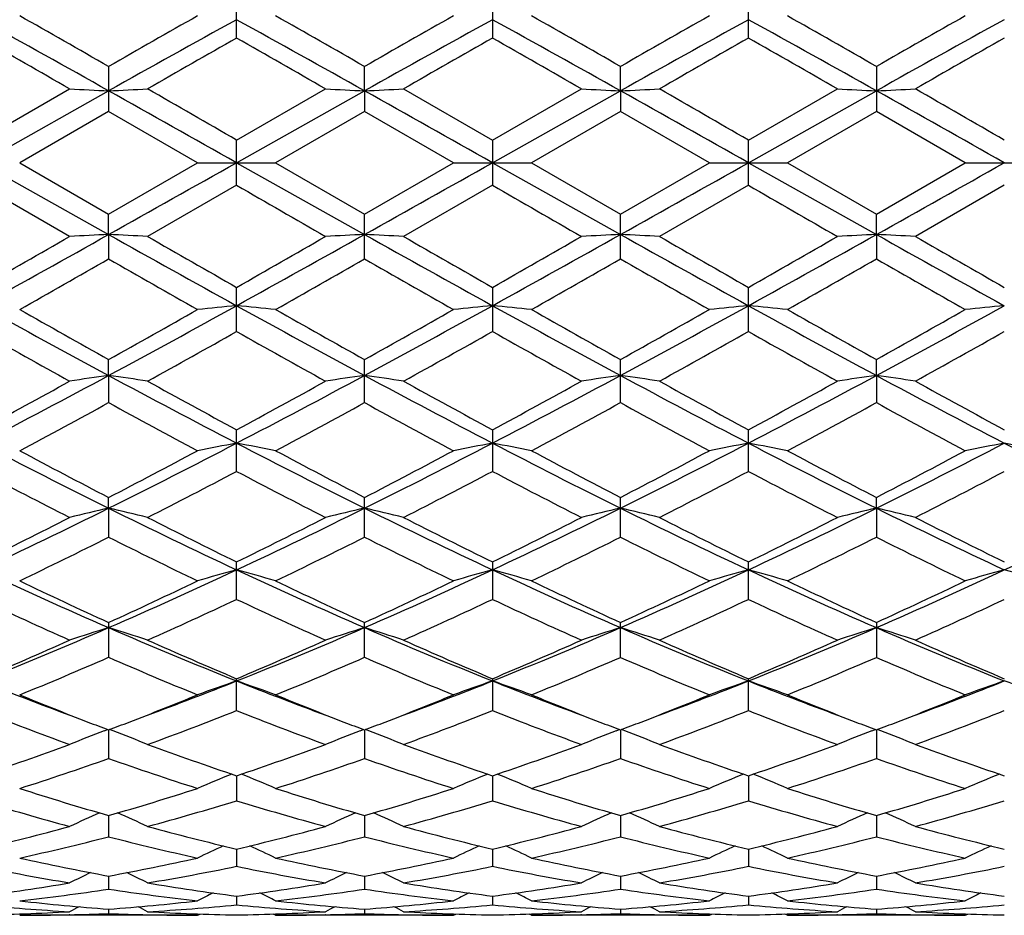
# Model space of a CAD drawing. Units: inches. Extents: x 0 to 11, y 0 to 8.5.
# Drawn here: x 6.2 to 6.3, y 4.8 to 4.9 of the extents above; entities that cross this region are included whole.
import ezdxf

# ---------------------------------------------------------------- set-up
doc = ezdxf.new("R2010")
doc.units = ezdxf.units.IN
doc.header["$LTSCALE"] = 0.605
doc.header["$MEASUREMENT"] = 0
doc.layers.get('0').update_dxf_attribs({"linetype": 'CONTINUOUS'})

msp = doc.modelspace()

# ---------------------------------------------------------------- linework, layer by layer
at = {"color": 7, "linetype": 'Continuous'}
for p, q in [((6.201533638200001, 4.9006789548), (6.201533638200001, 4.9047178755)), ((6.224931445499999, 4.9047177358), (6.224931445499999, 4.9006790955)), ((6.248329551499999, 4.9006796957), (6.248329551499999, 4.9047171438)), ((6.189834572300001, 4.898071210099999), (6.189834572300001, 4.8939743371)), ((6.213232485800001, 4.8958493515), (6.2132325841, 4.8980712619)), ((6.236630383500001, 4.8958492861), (6.2366304789, 4.8980720171)), ((6.260028624099999, 4.8980720171), (6.260028624099999, 4.8939735252)), ((6.1781352884, 4.8892822133), (6.1898346609, 4.895849355)), ((6.178135463899999, 4.8913412422), (6.1862690185, 4.8960257926)), ((6.201533638200001, 4.891341237200001), (6.2096663667, 4.8960257926)), ((6.2015336432, 4.8892822133), (6.213232485800001, 4.8958493515)), ((6.213232485800001, 4.8958493515), (6.2132325841, 4.8939742864)), ((6.2167980972, 4.8960257925), (6.224931445499999, 4.891341093899999)), ((6.224931445499999, 4.891341093899999), (6.233063126499999, 4.8960257926)), ((6.2249315945, 4.8892822133), (6.236630383500001, 4.8958492861)), ((6.236630383500001, 4.8958492861), (6.2366304789, 4.8939735261)), ((6.248329551499999, 4.8913404867), (6.2564619998, 4.8960257926)), ((6.248329551499999, 4.8892822133), (6.2600287195, 4.8958492861)), ((6.189834572300001, 4.8939743373), (6.1817016772, 4.8892822129)), ((6.197966947999999, 4.8892822133), (6.189834572300001, 4.8939743373)), ((6.2132325849, 4.893974286000001), (6.2051003707, 4.8892822131)), ((6.2213654362, 4.8892822133), (6.2132325849, 4.893974286000001)), ((6.2366304788, 4.8939735261), (6.228498569199999, 4.8892822136)), ((6.2447637181, 4.8892822133), (6.2366304788, 4.8939735261)), ((6.2600286233, 4.8939735256), (6.2518953849, 4.8892822134)), ((6.2681605348, 4.8892822133), (6.2600286233, 4.8939735256)), ((6.201533638200001, 4.8872231893), (6.201533638200001, 4.891341237200001)), ((6.224931445499999, 4.891341093899999), (6.224931445499999, 4.8872233318)), ((6.248329551499999, 4.8872239404), (6.248329551499999, 4.8913404867)), ((6.1781352884, 4.8892822133), (6.1898346609, 4.8827150716)), ((6.1817016772, 4.8892822129), (6.189834572300001, 4.884590089)), ((6.189834572300001, 4.884590089), (6.197966947999999, 4.8892822133)), ((6.197966947999999, 4.8892822133), (6.205100370499999, 4.8892822133)), ((6.2015336432, 4.8892822133), (6.213232485800001, 4.8827150752)), ((6.2051003707, 4.8892822131), (6.2132325841, 4.884590141)), ((6.2132325841, 4.884590141), (6.2213654362, 4.8892822133)), ((6.2213654362, 4.8892822133), (6.2284985698, 4.8892822133)), ((6.2249315945, 4.8892822133), (6.236630383500001, 4.8827151406)), ((6.228498569199999, 4.8892822136), (6.2366304789, 4.8845909007)), ((6.2366304789, 4.8845909007), (6.2447637181, 4.8892822133)), ((6.2447637181, 4.8892822133), (6.2518953848, 4.8892822133)), ((6.248329551499999, 4.8892822133), (6.2600287195, 4.8827151406)), ((6.2518953849, 4.8892822134), (6.260028624099999, 4.8845909007)), ((6.260028624099999, 4.8845909007), (6.2681605348, 4.8892822133)), ((6.2681605348, 4.8892822133), (6.2752936654, 4.8892822133)), ((6.1862690185, 4.8825386341), (6.1781354647, 4.8872231851)), ((6.2015336378, 4.8872231895), (6.1934007512, 4.8825386344)), ((6.2249314448, 4.887223332300001), (6.2167980972, 4.882538633999999)), ((6.2483295523, 4.8872239401), (6.2401971026, 4.8825386337)), ((6.2717276578, 4.8872233331), (6.263595977300001, 4.8825386342)), ((6.1898346609, 4.8827150716), (6.189834572300001, 4.884590089)), ((6.2132325841, 4.8804931658), (6.2132325841, 4.884590141)), ((6.2366304789, 4.8804924098), (6.2366304789, 4.8845909007)), ((6.2600287195, 4.8827151406), (6.260028624099999, 4.8845909007)), ((6.1898346609, 4.8827150716), (6.189834572300001, 4.8804932159)), ((6.2600287195, 4.8827151406), (6.260028624099999, 4.8804924087)), ((6.201533638200001, 4.873846551000001), (6.201533638200001, 4.8778854717)), ((6.224931445499999, 4.8778853303), (6.224931445499999, 4.873846689800001)), ((6.248329551499999, 4.8738472833), (6.248329551499999, 4.8778847312)), ((6.1898346609, 4.8698331598), (6.189834572300001, 4.8712892836)), ((6.2132325841, 4.8673498032), (6.2132325841, 4.8712893339)), ((6.2366304789, 4.867349080699999), (6.2366304789, 4.8712900689)), ((6.2600287195, 4.869833364), (6.260028624099999, 4.8712900689)), ((6.1898346609, 4.8698331598), (6.189834572300001, 4.8673498509)), ((6.2600287195, 4.869833364), (6.260028624099999, 4.8673490795)), ((6.201533638200001, 4.8610630965), (6.201533638200001, 4.8648676767)), ((6.224931445499999, 4.8648675426), (6.224931445499999, 4.8610632262)), ((6.248329551499999, 4.8610637819), (6.248329551499999, 4.8648669747)), ((6.1898346609, 4.8576986641), (6.189834572300001, 4.8586799363)), ((6.2132325841, 4.855049291), (6.2132325841, 4.8586799831)), ((6.2366304789, 4.8550486296), (6.2366304789, 4.8586806651)), ((6.2600287195, 4.8576989958), (6.260028624099999, 4.8586806651)), ((6.1898346609, 4.8576986641), (6.189834572300001, 4.8550493343)), ((6.2600287195, 4.8576989958), (6.260028624099999, 4.8550486283)), ((6.201533638200001, 4.8493640869), (6.201533638200001, 4.8527881185)), ((6.224931445499999, 4.852787997), (6.224931445499999, 4.8493642025)), ((6.248329551499999, 4.849364699100001), (6.248329551499999, 4.852787482)), ((6.189834572300001, 4.8472466175), (6.189834572300001, 4.8440643681)), ((6.2132325841, 4.8440643307), (6.2132325841, 4.8472466587)), ((6.2366304789, 4.8440637559), (6.2366304789, 4.847247261600001)), ((6.260028624099999, 4.847247261600001), (6.260028624099999, 4.8440637546)), ((6.201533638200001, 4.8391991083), (6.201533638200001, 4.842111008)), ((6.224931445499999, 4.8421109036), (6.224931445499999, 4.8391992056)), ((6.248329551499999, 4.8391996239), (6.248329551499999, 4.8421104614)), ((6.1894324532, 4.8373376653), (6.1897533084, 4.8374597212)), ((6.1898346588, 4.8374286966), (6.189834572300001, 4.8348170982)), ((6.1902369166, 4.83733767), (6.1899158824, 4.8374596938)), ((6.2128302339, 4.8373376986), (6.2131512388, 4.8374597939)), ((6.213232488099999, 4.8374287308), (6.2132325841, 4.8348170683)), ((6.2136346855, 4.8373376926), (6.213313793999999, 4.837459683500001)), ((6.2362280337, 4.8373381755), (6.236549114400001, 4.837460301)), ((6.236630385800001, 4.8374292313), (6.2366304789, 4.8348166022)), ((6.237032672200001, 4.8373381727), (6.236711710900001, 4.8374601916)), ((6.259626428, 4.8373381719), (6.2599473523, 4.8374602585)), ((6.2600287172, 4.8374292313), (6.260028624099999, 4.8348166009)), ((6.2604310667, 4.8373381761), (6.2601099488, 4.8374602341)), ((6.2015336426, 4.8332466537), (6.201533638200001, 4.8309587956)), ((6.224931575499999, 4.8332465705), (6.224931445499999, 4.8309588706)), ((6.248329551499999, 4.833246218), (6.248329551499999, 4.8309591945)), ((6.1898346399, 4.829603502099999), (6.189834572300001, 4.8276628923)), ((6.213232509199999, 4.8296035302), (6.2132325841, 4.827662870899999)), ((6.2366304061, 4.8296039085), (6.2366304789, 4.8276625312)), ((6.260028696900001, 4.8296039085), (6.260028624099999, 4.8276625302)), ((6.2015336415, 4.8265357159), (6.201533638200001, 4.8249598189)), ((6.224931541599999, 4.8265356792), (6.224931445499999, 4.8249598689)), ((6.248329551499999, 4.8265354071), (6.248329551499999, 4.8249600861)), ((6.189834618099999, 4.8240716789), (6.189834572300001, 4.8228766824)), ((6.2132325334, 4.8240716964), (6.2132325841, 4.822876670199999)), ((6.236630429500001, 4.824071939), (6.2366304789, 4.8228764702)), ((6.2600286735, 4.824071939), (6.260028624099999, 4.8228764693)), ((6.2015336402, 4.8222360732), (6.201533638200001, 4.8214327157)), ((6.2249315007, 4.822236048), (6.224931445499999, 4.821432739)), ((6.248329551499999, 4.8222359045), (6.248329551499999, 4.8214328409)), ((6.189834590199999, 4.8210459081), (6.189834572300001, 4.8206423995)), ((6.213232564299999, 4.821045895299999), (6.2132325841, 4.8206423974)), ((6.236630459500001, 4.8210459926), (6.2366304789, 4.8206423445)), ((6.2600286435, 4.8210459926), (6.260028624099999, 4.820642343899999)), ((6.197966947999999, 4.8204822133), (6.181701678300001, 4.8204822133)), ((6.186275771, 4.8205330189), (6.1862195273, 4.8205316649)), ((6.1933939969, 4.8205328773), (6.193448953, 4.820531667)), ((6.197966947999999, 4.8204822133), (6.198190809700001, 4.8205983691)), ((6.2051003708, 4.8204822133), (6.2048764384, 4.8205982505)), ((6.2213654362, 4.8204822133), (6.2051003709, 4.8204822133)), ((6.209673120900001, 4.8205329856), (6.2096183044, 4.8205316658)), ((6.216791345700001, 4.8205329024), (6.2168475586, 4.8205316644)), ((6.2213654362, 4.8204822133), (6.2215892076, 4.8205983286)), ((6.2284985694, 4.8204822127), (6.2282745654, 4.8205982712)), ((6.2447637181, 4.8204822133), (6.228498569, 4.8204822133)), ((6.23306988, 4.8205329342), (6.2330165711, 4.820531651)), ((6.240190351799999, 4.8205328573), (6.240245212300001, 4.8205316497)), ((6.2447637181, 4.8204822133), (6.2449875127, 4.8205983137)), ((6.2518953847, 4.8204822134), (6.2516715274, 4.8205981923)), ((6.2681605348, 4.8204822133), (6.2518953849, 4.8204822133)), ((6.2564687511, 4.82053297), (6.2564138725, 4.8205316493)), ((6.2635892236, 4.8205328245), (6.263642514600001, 4.8205316514)), ((6.2681605348, 4.8204822133), (6.2683844745, 4.820598393))]:
    msp.add_line(p, q, dxfattribs=at)
for centre, radius, start, end in [((6.8208016724, 3.7374327608), 1.3304358534, 118.3109107687, 118.8847603098), ((5.1900894597, 3.111225036), 2.0455743515, 60.7424837324, 61.11741029289999), ((5.230158219700001, 3.2229625753), 1.9305355837, 60.1914343783, 60.4692289636), ((7.194987724, 3.143247009), 2.0223107662, 119.5386566856, 119.8038317759), ((7.3134156212, 2.888529952), 2.3003837419, 118.9041834091, 119.2375714472), ((5.2093557627, 3.1038758005), 2.0540052781, 60.7421311599, 61.11550595479999), ((5.283616977699999, 3.2758470923), 1.869704905, 60.18513332460001, 60.47194701560001), ((7.328942295399999, 2.9026754643), 2.2841958155, 118.9028395198, 119.2385933649), ((7.2467069989, 3.0934109965), 2.0796317076, 119.5405868369, 119.7984635876), ((5.232919078, 3.1042060815), 2.0536362281, 60.7416529934, 61.115094787), ((5.3184735911, 3.2957582643), 1.8467326371, 60.18645379199999, 60.4768155085), ((7.3534251293, 2.9007654226), 2.2863923824, 118.9035041809, 119.2389388046), ((7.234165459, 3.1561308793), 2.0073452528, 119.5307544718, 119.7979165604), ((5.262024951, 3.1144431784), 2.0419155815, 60.74098047740001, 61.116576537), ((5.3246252994, 3.2652170247), 1.8818062616, 60.19317139439999, 60.47815642899999), ((7.244085684600001, 3.1800742814), 1.9798698235, 119.532942719, 119.8037789209), ((7.3830689599, 2.8895642324), 2.299217062, 118.9048490502, 119.2384031694), ((4.9742655459, 2.7869222157), 2.4325440008, 60.1160261543, 60.3367380398), ((7.3566770408, 2.8722629681), 2.3342724128, 119.6606703168, 119.8906598954), ((4.944076821399999, 2.6934806462), 2.5402602266, 60.11818592500001, 60.3295227167), ((7.343745126, 2.9357088137), 2.2611617066, 119.6562967244, 119.8937345414), ((4.9569547582, 2.6754487808), 2.5611354577, 60.1151278761, 60.3247233387), ((7.362025299500001, 2.9451228321), 2.250449036, 119.6616481001, 119.9002039251), ((5.0249698065, 2.7534912209), 2.4712400557, 60.1104480387, 60.3276902041), ((7.4283544887, 2.870034044), 2.3369435072, 119.6652299586, 119.8949327244), ((6.248692467200001, 6.121429565900001), 1.2269927036, 267.0838092068, 267.2505145949), ((6.131040163, 6.1203082268), 1.2258696185, 272.7490439238, 272.9159229691), ((3.4807177551, 0.0560105183), 5.546472246, 60.6233340918, 60.7619248753), ((3.9860236504, 1.0543823667), 4.4306588539, 59.9973037933, 60.1186748199), ((6.2720126153, 6.120003409400001), 1.2255644664, 267.0840216513, 267.2509435773), ((6.1543778276, 6.1213304074), 1.2268935118, 272.7495606853, 272.9162781018), ((3.4950795081, 0.0398580829), 5.5649803962, 60.6238415996, 60.7619725712), ((6.295343090499999, 6.1185892566), 1.2241487726, 267.0837529295, 267.2509212461), ((6.177872319900001, 6.1193161296), 1.2248769845, 272.749567203, 272.9166109813), ((3.493432079, -0.0048328738), 5.616210695, 60.62483887739999, 60.76171003739999), ((3.9216271745, 0.8622022451000001), 4.6526872795, 59.9948987589, 60.1104778363), ((6.318778512000001, 6.1191490335), 1.224709684, 267.0833776602, 267.2504443037), ((3.5271245595, 0.0136644295), 5.595041923099999, 60.62378935910001, 60.7611749853), ((6.201307434099999, 6.118762677799999), 1.2243224057, 272.7490904975, 272.9162351589), ((4.0884961896, 1.1110971183), 4.3654030922, 59.9919684934, 60.1151410354), ((3.4807177552, 9.7225539082), 5.5464722457, 299.2380751247, 299.3766659083), ((3.4950795076, 9.7387063446), 5.5649803972, 299.2380274288, 299.3761584004), ((3.493432079, 9.783397300499999), 5.616210695, 299.2382899626, 299.3751611226), ((3.5271245594, 9.7648999974), 5.5950419234, 299.2388250147001, 299.3762106409), ((8.4165724859, 8.7232899911), 4.4296507318, 239.9968114646, 240.1182083406), ((8.4080661664, 8.6673005973), 4.365210343399999, 239.991973776, 240.1151517703), ((8.5752679129, 8.9167707273), 4.6531590822, 239.9948981076, 240.1104654536), ((5.1900894595, 6.6673393909), 2.0455743518, 298.8825897071, 299.2575162676), ((5.0592015377, 6.8431775564), 2.261500849, 299.6549101215, 299.8923150488), ((6.2487012515, 3.6569573378), 1.2271704435, 92.7494974777, 92.91617872069999), ((6.1310493369, 3.6584417194), 1.2256838724, 87.08406415500001, 87.2509684901), ((7.3134156212, 6.8900344746), 2.3003837419, 240.7624285528, 241.0958165909), ((7.4588557908, 7.0848912048), 2.5400262402, 240.1186524087, 240.3300117657), ((5.0470019822, 6.905192605599999), 2.3330061208, 299.6610912239, 299.8912022719), ((5.2093557628, 6.674688626), 2.054005278, 298.8844940452001, 299.2578688401), ((6.2720212706, 3.6583860804), 1.225739617, 92.74906834879998, 92.91596642260001), ((6.1543862025, 3.6574031771), 1.2267241469, 87.0837105903, 87.25045102429999), ((7.3289422953, 6.8758889622), 2.2841958154, 240.7614066351, 241.0971604802), ((7.430790541, 6.9949993125), 2.4364457252, 240.1148068446, 240.3351627875), ((5.0683072999, 6.908525873099999), 2.3369382594, 299.6652274764, 299.8949307659), ((5.232919078, 6.6743583452), 2.0536362281, 298.884905213, 299.2583470066), ((6.2953514423, 3.6598063784), 1.2243177705, 92.7490902914, 92.91623553299999), ((6.1778804097, 3.6594116939), 1.2247133877, 87.0833780412, 87.25044413290003), ((7.3534251293, 6.877799004), 2.2863923824, 240.7610611954, 241.0964958191), ((7.4717559935, 7.025190320599999), 2.4713748305, 240.1104604653, 240.3276908068), ((5.262024951, 6.664121248300001), 2.0419155816, 298.883423463, 299.2590195226), ((5.134586577699999, 6.8335239626), 2.250543982, 299.6616551305, 299.900200855), ((6.318786997999999, 3.659243914), 1.2248813729, 92.749567405, 92.91661063120003), ((6.201316203099999, 3.6599790624), 1.2241448756, 87.0837525183, 87.25092141959999), ((7.3830689599, 6.889000194199999), 2.299217062, 240.7615968306, 241.0951509498), ((7.5396710523, 7.1030567495), 2.5610678041, 240.1151171495, 240.3247181256), ((5.1532761392, 6.690556280499999), 2.085852747, 299.5411158233, 299.7982251846), ((7.1221340546, 6.5074423949), 1.8751389162, 240.1857640415001, 240.4717516572), ((5.2113816938, 6.629505834500001), 2.0156265838, 299.5384369324, 299.8044866859), ((7.1709304371, 6.552138296900001), 1.9265468129, 240.1912858885, 240.4696537468), ((5.252585149100001, 6.5984693742), 1.9798459691, 299.5329436712, 299.8037831077), ((7.172019336, 6.513321996599999), 1.8817770256, 240.1931691125, 240.4781585772), ((5.2625187459, 6.6223894611), 2.0072945212, 299.5307512976, 299.7979201148), ((7.178139462000001, 6.4827258588), 1.8466400675, 240.1864547024, 240.4768310125), ((6.8208016723, 6.0411316658), 1.3304358533, 241.1152396902, 241.6890892313), ((6.8584385088, 6.070489654099999), 1.3729940833, 240.4692041922, 240.8585206975), ((5.5428145921, 6.0320097287), 1.3288742629, 299.1365911612, 299.5388138634), ((5.5996372065, 5.966312046000001), 1.245230494, 298.2920758395, 298.9051757706), ((6.2607163878, 4.2570364962), 0.6219968006000001, 95.4599300576, 95.79006948039999), ((6.1423612177, 4.2571354935), 0.6218972707, 84.2099532994, 84.54014849240001), ((6.8467788328, 6.045811892200001), 1.3357795208, 241.1153597249, 241.6868933659), ((6.897693392100001, 6.0986147265), 1.4052808321, 240.4719064181, 240.8522529932), ((5.624477436799999, 5.963684091599999), 1.2422328066, 298.2909443145, 298.9055281219), ((5.577656785399999, 6.0117275114), 1.3055863941, 299.1312919879, 299.540706351), ((6.284168773099999, 4.2565380494), 0.6224981419, 95.4605524737, 95.7903766115), ((6.165754374500001, 4.2570011336), 0.6220314536, 84.21073973270002, 84.5408862174), ((6.871229913500001, 6.0477783412), 1.3380100645, 241.1165495743, 241.6871239569), ((6.9277184204, 6.1105585374), 1.4189393503, 240.4767685556, 240.8534287349), ((5.6451634165, 5.968714998999999), 1.2479479239, 298.2911134357, 298.9028785401), ((5.586179749099999, 6.0384387944), 1.3361595337, 299.1308768846, 299.530922282), ((6.307636081599999, 4.2557109715), 0.6233279639, 95.4596646662, 95.7890190703), ((6.892729024099999, 6.044351725299999), 1.3340925967, 241.1168729967, 241.6891350276), ((6.189027382000001, 4.2557552494), 0.623283472, 84.21096918580001, 84.540347094), ((6.9414664009, 6.0935873236), 1.3994170295, 240.4781187437, 240.8600809248), ((5.603667371699999, 6.048764752899999), 1.3480566476, 299.1366640298, 299.5331296343), ((5.6676840185, 5.970271590499999), 1.2497345859, 298.292724489, 298.9036019797), ((6.3309090573, 4.2569571643), 0.6220756353, 95.45912539200002, 95.78924828270002), ((6.763420111399999, 5.9137855825), 1.1933278324, 240.6288997003, 241.0760430645), ((5.6031668984, 5.9371559016), 1.220110458, 298.9308989781, 299.3681997795), ((6.7750310736, 5.8925456458), 1.169036849, 240.6217767392, 241.0781759721), ((5.6163644815, 5.955472561100001), 1.2410754501, 298.9339508154, 299.3638861611), ((6.7962242287, 5.8884316173), 1.1643702241, 240.616995565, 241.075182321), ((5.638360945, 5.9577249986), 1.243725293, 298.9402962942, 299.3692928109), ((6.8290377235, 5.905272275900001), 1.1836635908, 240.6198182448, 241.070583), ((5.6738401177, 5.9361070426), 1.2189612647, 298.9350846008, 299.3727513764), ((5.7690207321, 5.6509775318), 0.8872828708, 297.4572689283001, 298.3119977984), ((6.249866215499999, 4.4477644931), 0.4263164868, 98.09498216219998, 98.57931469290003), ((6.129880021900001, 4.4482350057), 0.4258398317, 81.4214147193, 81.9063490704), ((6.6334704324, 5.6940803301), 0.9360534683, 241.7094639643, 242.5196377569), ((5.790704964800001, 5.654178673), 0.8909137856999999, 297.4601646915, 298.3113804477), ((6.2731845449, 4.4482575552), 0.425817154, 98.09373422849998, 98.57869837660002), ((6.1532156535, 4.447877168), 0.426202872, 81.4203868406, 81.90484452930002), ((6.654580659, 5.689758328200001), 0.9311635058, 241.7073701124, 242.5218070846), ((5.8138837104, 5.654558788099999), 0.891352198, 297.4613990868, 298.3122003385), ((6.2965136715, 4.4487447573), 0.4253253142, 98.0937990522, 98.5794794734), ((6.1767116321, 4.4485680112), 0.4255052929, 81.41942080429999, 81.90482405839998), ((6.6790478936, 5.691730702), 0.9334069249, 241.7069509803, 242.519444992), ((5.8392541836, 5.650831458200001), 0.8871354086, 297.4593654524, 298.3142385753), ((6.3199502303, 4.448549187), 0.4255243181, 98.09518685469999, 98.5805685418), ((6.200148245399999, 4.4487639633), 0.4253059033, 81.4205092202, 81.9062119611), ((6.7041746807, 5.6949975365), 0.9371027406, 241.708568613, 242.5178319618), ((5.739060658400001, 5.6783337803), 0.9243991449, 298.3583084247, 298.9327522243), ((6.6621776041, 5.717748322999999), 0.9693287679000001, 241.0785722344, 241.6263551337), ((5.7569241954, 5.6883808262), 0.9358693627, 298.3643241957, 298.9316831872), ((6.678238041499999, 5.7043398252), 0.9540443297, 241.0748125424, 241.6313995283), ((5.7800264002, 5.6887902331), 0.9363701722, 298.3683351908001, 298.935338408), ((6.7041464524, 5.7087333698), 0.9591035084999999, 241.0705502524, 241.6241703816), ((5.8101265641, 5.676497549800001), 0.9223698004, 298.3648090364, 298.940477445), ((6.7338118365, 5.7202311651), 0.9721978786, 241.0751061966999, 241.6212138572), ((5.762247311499999, 5.6486475926), 0.8906497775, 298.0961888264, 298.6909288808), ((6.5973927554, 5.6115475076), 0.8484891421999999, 241.2927816886, 241.9170432456), ((5.7917726694, 5.6372567998), 0.8777159248999999, 298.0935674638, 298.6970309616), ((6.6256358319, 5.6205621761), 0.858723074, 241.2981554279, 241.9150035741), ((5.818388350499999, 5.6314016111), 0.8710354455, 298.0882318541, 298.6962834832), ((6.6448205464, 5.6129256797), 0.8500021156, 241.300070794, 241.923247686), ((5.8393124413, 5.636103530900001), 0.8763478256, 298.0861192875, 298.6905613251), ((6.6648347962, 5.606544490599999), 0.84277986, 241.2935295057, 241.9219673755), ((6.5063736473, 5.4952158562), 0.7117760181999999, 242.5384017937, 243.5947579007), ((5.8849653078, 5.4722268719), 0.6859958022, 296.3861524749, 297.4821790797), ((6.262407491599999, 4.5389818796), 0.3303184143, 100.6196467471, 101.2497555541), ((6.1406681854, 4.5390222878), 0.330277152, 78.7502990676, 79.3804920468), ((6.5310802661, 5.4977650903), 0.7146413222, 242.5395838539, 243.5916657046), ((5.909353078500001, 5.4702916871), 0.6838222612, 296.3839092653, 297.4834267454), ((6.2858616163, 4.538719482), 0.3305866242, 100.6208362157, 101.2503408961), ((6.164061570199999, 4.5389537542), 0.3303453078, 78.75179895570001, 79.3819026286), ((6.5548847183, 5.4986011574), 0.7155706829999999, 242.5415745195, 243.5922730052), ((5.9315401195, 5.4727312547), 0.6865455183, 296.3839731673, 297.4791140763), ((6.3093301254, 4.5382897914), 0.3310217593, 100.6191373188, 101.2477526721), ((6.57714535, 5.496404207799999), 0.7130969816, 242.5412747564, 243.595638), ((6.187331129099999, 4.5383009286), 0.3310104164, 78.7522365726, 79.38087345529999), ((5.9542609856, 5.4740238974), 0.6880045723, 296.3866773295001, 297.4794751458), ((6.332599654400001, 4.5389427689), 0.3303564959, 100.6181079609, 101.2481900153), ((6.6000139736, 5.4953039852), 0.7118764484000001, 242.5382392057, 243.5944247836), ((6.2107995687, 4.5387302556), 0.3305756514, 78.74964896600001, 79.3791743014), ((6.511893614500001, 5.4814432436), 0.7011106643, 241.9036607252, 242.6544728613), ((5.864430587899999, 5.4877681844), 0.7082653295, 297.350846604, 298.0940369965), ((6.5490746347, 5.5076249223), 0.7306978973999999, 241.9171657393, 242.6375267545), ((5.8908624926, 5.4820386288), 0.7017823574, 297.3457572316, 298.0958458778999), ((6.574147792100001, 5.5108922171), 0.7343690116, 241.9218710202, 242.6385851957), ((5.9102967654, 5.489712554500001), 0.7104188469, 297.3454278424001, 298.0863996567), ((6.595137295, 5.5064150965), 0.7292857568000001, 241.9231845164, 242.6449868477), ((5.9321679746, 5.4925145129), 0.7136091031, 297.350985143, 298.0885498999), ((6.4952325404, 5.4632917633), 0.680609967, 242.2314310642, 243.0025450176), ((5.8872873507, 5.4577390365), 0.674368524, 296.9958518704, 297.7740525770001), ((6.507935777999999, 5.4425852091), 0.6573052859, 242.215397325, 243.0137877823), ((5.9078257652, 5.463274032799999), 0.6805981683, 296.9987934156, 297.7699105187), ((6.5306773627, 5.4412265059), 0.6557972221, 242.2107795021, 243.0109299518), ((5.930856431, 5.463838080099999), 0.6812679633, 297.0048600734, 297.7751734521), ((6.556799055, 5.4464608147), 0.6616971517, 242.2134301544, 243.0065270305), ((5.957633051499999, 5.45734006), 0.6739447177, 296.9998498796, 297.7784540497001), ((5.9435659922, 5.3536568182), 0.5537352688, 295.0628838467, 296.4067566927), ((6.2520236195, 4.5884611355), 0.2763264616, 103.0061776471, 103.7661597641), ((6.1277244549, 4.5887574577), 0.2760200178, 76.23499063, 76.9959070709), ((6.4450296582, 5.3721577996), 0.574275795, 243.6165089879, 244.9122778498), ((5.9659726087, 5.355688670299999), 0.5559959315999999, 295.066762375, 296.4051228306), ((6.2753387558, 4.5887771581), 0.2759999537, 103.0042162388, 103.7651945152), ((6.151057365900001, 4.588527074), 0.276259117, 76.2333799725, 76.99354186129999), ((6.4672504124, 5.3697135936), 0.5715631002, 243.6133322645, 244.915266338), ((5.9891873365, 5.3560326038), 0.5563851600999999, 295.0688448363, 296.4062810848), ((6.2986657842, 4.5890865559), 0.27568285, 103.0043199635, 103.7664187906), ((6.4913681201, 5.3711539064), 0.5731729754, 243.6128481478, 244.9111569775), ((6.1745564606, 4.588966227699999), 0.2758087609, 76.23186553069999, 76.9935076229), ((6.0136532522, 5.3538078425), 0.5539177364, 295.066276158, 296.4097187167), ((6.3221042703, 4.5889593888), 0.2758157907, 103.0065021227, 103.7681250148), ((6.1979949624, 4.5890934639), 0.2756757493, 76.233571109, 76.9956898068), ((6.5156333942, 5.3729628001), 0.5751787007, 243.6155697317, 244.9093043472), ((6.037132193400001, 5.3536908972), 0.5537772308, 295.063825368, 296.4075760295), ((5.9290037976, 5.3618121902), 0.5667204677000001, 296.0785141674, 296.9976753593), ((6.4525512847, 5.365545420899999), 0.570902715, 243.003815547, 243.9161833784), ((5.9505461975, 5.3654748855), 0.5708260825, 296.0842064648, 296.9966825489), ((6.479433686799999, 5.372536561900001), 0.5787140586, 243.0105661161, 243.9106649976), ((5.9738563916, 5.3655681015), 0.5709484376, 296.0879847136, 297.0001766422), ((6.5036481959, 5.3740468194), 0.5804299329, 243.0064899779, 243.9038712003), ((5.9995146564, 5.3610277547), 0.5658772189, 296.0845929459, 297.0050526497), ((6.5291157998, 5.3782057701), 0.5850747747999999, 243.0108327988, 243.9009998007), ((5.942593854, 5.348677088500001), 0.5520836278, 295.6645019341, 296.6046725275), ((6.4351575217, 5.3447375833), 0.5477024103, 243.3901465575, 244.3377892093), ((5.9681192252, 5.3443062815), 0.5472229552000001, 295.6620024997, 296.6104582364), ((6.4546159473, 5.3367418414), 0.5387890511, 243.3838638338, 244.3472273226), ((5.992634057899999, 5.342092668299999), 0.5447441135, 295.6569682341, 296.6096805859), ((6.4765434851, 5.3338468554), 0.5355427077, 243.3857735765, 244.3549830373), ((6.0151555901, 5.3439583051), 0.5468047858, 295.6549978027001, 296.6042447094), ((6.498729776699999, 5.3312996966), 0.5327225543999999, 243.3795752951, 244.3537874907), ((6.3796112344, 5.2827647243), 0.4754993722999999, 244.9306818146, 246.4774454425), ((6.0049883149, 5.2718296688), 0.4635053098, 293.5032398551, 295.0899869296), ((6.2649396416, 4.6191383304), 0.2413970381, 105.2281163296, 106.1073514831), ((6.1381355935, 4.6191645069), 0.2413696929, 73.8927300866, 74.77207213850001), ((6.4038030177, 5.2845058995), 0.4774127178, 244.9329717791, 246.4734764073), ((6.0290556788, 5.2703584557), 0.461889119, 293.4998580879, 295.0921673591), ((6.2883963892, 4.6189489701), 0.2415951281, 105.2297791894, 106.1081664838), ((6.1615294223, 4.6191176328), 0.2414159391, 73.89481988699998, 74.7740458916), ((6.4274120858, 5.2850122499), 0.4779608836999999, 244.9357679839, 246.4744756685), ((6.051768886900001, 5.2719346482), 0.4636072134000001, 293.4998048567001, 295.0861830722), ((6.3118667126, 4.6186446325), 0.2419075059, 105.2274000294, 106.104560254), ((6.1847937774, 4.6186495781), 0.2419023696, 73.89543045269998, 74.7726092851), ((6.4500747539, 5.283420871000001), 0.4762081307, 244.9348067495, 246.4792053215), ((6.0746923045, 5.2729494003), 0.4647271762, 293.503614612, 295.0861417356), ((6.3351310375, 4.6191127941), 0.2414209643, 105.2259632147, 106.1051705304), ((6.2082640652, 4.6189537874), 0.241590125, 73.8918247948, 74.77022994450002), ((6.3845835218, 5.2732846439), 0.4684394874, 244.3354492419, 245.4340847045), ((5.9937977814, 5.2760041366), 0.47144823, 294.5708578806, 295.6624245939), ((6.409412501799999, 5.2763054215), 0.4717817102, 244.3377714484, 245.4285465724), ((6.0183628561, 5.2735445963), 0.4687260847, 294.5661341792, 295.6640909991), ((6.4377674263, 5.2869322583), 0.4835069471, 244.3536863663001, 245.4179461055), ((6.0402202161, 5.2769197362), 0.4724356324, 294.5659095154001, 295.6552564288), ((6.460259520299999, 5.2850719845), 0.4814383655, 244.3549285426, 245.4239044529), ((6.0630421206, 5.2780777967), 0.4737284376, 294.571065434, 295.6572939332), ((6.373035765499999, 5.2638362438), 0.4580101516, 244.8153366734, 245.9346327116999), ((6.007756132000001, 5.2613530817), 0.4552852441, 294.0638555175, 295.1897746569), ((6.395326756699999, 5.2613792568), 0.4553155752, 244.8098493774, 245.9356754891), ((6.0300307839, 5.263813351), 0.4579894797, 294.0665998378, 295.1859291886), ((6.414923552699999, 5.253023857900001), 0.4461368823, 244.7948530265, 245.9437262964), ((6.0532979196, 5.263998964100001), 0.4582127365, 294.0721909234, 295.1908986473), ((6.4393973071, 5.255353603500001), 0.4487024379, 244.7972412059, 245.9396605748), ((6.0780195717, 5.2611286623), 0.4550525154, 294.0675349498, 295.1938980326), ((6.0320035985, 5.209349176), 0.3954346592, 291.6876819954, 293.5239957279), ((6.254842914299999, 4.6376576615), 0.2189916663, 107.2686628227, 108.2482456637), ((6.3519912017, 5.2197244703), 0.4066741731, 246.5006770619, 248.2861851625), ((6.124908602300001, 4.6378874939), 0.2187477944, 71.7532385755, 72.7340254047), ((6.0547754543, 5.2108339022), 0.3970458184, 291.6925118567, 293.5213047986), ((6.2781538711, 4.6379045459), 0.2187301459, 107.2661295491, 108.247004396), ((6.1482379149, 4.637706429), 0.2189410575, 71.7511663674, 72.7309696934), ((6.3746910099, 5.218043631), 0.4048543886, 246.4964175975, 248.2899745004), ((6.0780359962, 5.2111239927), 0.3973662353, 291.6954564206, 293.5227956734), ((6.3014781405, 4.6381436116), 0.2184804039, 107.2662662536, 108.2485804317), ((6.1717410635, 4.6380460296), 0.2185859251, 71.7492166104, 72.73092214419998), ((6.398580050900001, 5.219163824100001), 0.406077128, 246.4958780185, 248.2840847418), ((6.10208255, 5.2095507765), 0.3956650398, 291.6923845746, 293.5276526651), ((6.3249191526, 4.6380425545), 0.218589574, 107.2690860664, 108.2507754812), ((6.422482662799999, 5.2203918196), 0.4074043522, 246.4997182529, 248.2820296531), ((6.1951820725, 4.6381470779), 0.2184767643, 71.7514110564, 72.73374190979999), ((6.0230151665, 5.2111862265), 0.4003483745, 292.7967495663999, 294.0654213381), ((6.357429016499999, 5.2129431911), 0.4022684142, 245.9359107418, 247.1984398246), ((6.0456515877, 5.212905102900001), 0.4022281374, 292.8019126432, 294.064547439), ((6.380043822, 5.2111470905), 0.4003093261, 245.9333566255, 247.2021312071), ((6.0690205316, 5.2129119607), 0.4022457421, 292.8053183268, 294.0677668452), ((6.4063339234, 5.2177303062), 0.4074992629999999, 245.9396627532, 247.1859588111), ((6.093354370499999, 5.2107426519), 0.3998837313, 292.8021763439, 294.0722082191), ((6.430585533099999, 5.219710038000001), 0.4096546484, 245.9436470418, 247.1832622575), ((6.0333771915, 5.2035678829), 0.3920735758, 292.2289022502, 293.5188698134), ((6.3454898825, 5.2016443969), 0.3899898105, 246.4764101252, 247.7732001218), ((6.057665177000001, 5.201433128500001), 0.3897610508, 292.2266082135, 293.5241352793), ((6.3696112352, 5.2033834567), 0.3918730881, 246.4809270022, 247.7715464494), ((6.081525880499999, 5.2003828025), 0.3886138179, 292.2220626158, 293.5233459904), ((6.3897210059, 5.19566465), 0.3834838958, 246.4712118206, 247.7900865015), ((6.104549372, 5.2013280079), 0.3896300087, 292.220315844, 293.5183852586), ((6.412603527000001, 5.1943862966), 0.3821059855, 246.465577285, 247.7890246771), ((6.310656728, 5.175087521), 0.35856869, 248.3100037425, 249.7055945636), ((6.0706225739, 5.1709028113), 0.354085117, 290.2845877987, 291.6981270594), ((6.267926751, 4.6502903558), 0.2027924994, 109.1106960069, 110.1807093266), ((6.1351484311, 4.650310698399999), 0.2027706929, 69.8193932513, 70.88953017109999), ((6.33450653, 5.176277074700001), 0.3598408798, 248.3132140108, 249.7041701697), ((6.094507825, 5.169624262), 0.3527170773, 290.2826558641, 291.7013591462), ((6.2913865963, 4.650133578999999), 0.2029608186, 109.1127238147, 110.1816988108), ((6.1585428002, 4.6502742249), 0.2028062482, 69.82193230989999, 70.8919395004), ((6.3579249501, 5.1763849545), 0.3599487679, 248.3165371302, 249.7067785000999), ((6.1177578609, 5.1700952189), 0.3532096984, 290.2790879447, 291.6953822359), ((6.314859063099999, 4.6498867037), 0.2032181309, 109.1098171274, 110.1773170513), ((6.1818010086, 4.6498894177), 0.2032152493, 69.82267540470002, 70.89019044189999), ((6.3807076697, 5.1748042591), 0.3582529523, 248.3145870994, 249.7109427199), ((6.140659506, 5.1713661862), 0.3545737607, 290.2826835903999, 291.6940007793), ((6.338117240700001, 4.650271597300001), 0.202809038, 109.1080678497, 110.1780598388), ((6.2052734591, 4.650136246600001), 0.2029579863, 69.81829414660001, 70.8872836526), ((6.314368214, 5.1653701151), 0.3507911498, 247.7782411743, 248.875844718), ((6.0646647057, 5.166961330299999), 0.3525045997, 291.1269677932, 292.2195977797), ((6.3384615404, 5.1671081274), 0.3526627799, 247.7805583386, 248.872741856), ((6.088650896900001, 5.1654938611), 0.3509238588, 291.1241704352, 292.2213731237), ((6.3621555729, 5.1678998178), 0.3535075528, 247.7846938281, 248.8740772318), ((6.1114515277, 5.1670789392), 0.3526172389, 291.1220965589, 292.2138676165), ((6.386676006599999, 5.1707749502), 0.3565940929, 247.7922201609, 248.8718150811), ((6.1345003746, 5.1679078341), 0.3535161677000001, 291.1259315626, 292.2152885491), ((6.303350628600001, 5.1555082336), 0.3401915663, 248.4032069548, 249.8692427929), ((6.0768035591, 5.1542101276), 0.3388060428, 290.1293935715, 291.6013196924), ((6.326269834, 5.1542202279), 0.338817686, 248.3983472448, 249.8701979083), ((6.099718179500001, 5.155485152), 0.3401693125, 290.1318275707, 291.5979329127), ((6.3496263664, 5.1540626136), 0.3386558558, 248.3950166033, 249.8674109715), ((6.1230688888, 5.1555330263), 0.3402308858, 290.1366889855, 291.6024127192), ((6.3716665464, 5.150487329700001), 0.3348313758, 248.3857647838, 249.8751258126), ((6.1470342211, 5.1540586273), 0.3386516022, 290.1325854774, 291.6049981692), ((6.3093470676, 5.1524163633), 0.3368982973, 248.8784518432, 249.2222725032), ((6.0701362108, 5.1528421412), 0.3373623198, 290.7815888683, 291.1244763329), ((6.3329908154, 5.152991064), 0.3375227637, 248.8752256485, 249.2178767261), ((6.093672475599999, 5.152538616), 0.3370294575, 290.7779247521, 291.1215878664), ((6.3568374751, 5.1541752008), 0.3387886171, 248.8764551135, 249.2179453165), ((6.1164295223, 5.1542293813), 0.3388371304, 290.7778491637, 291.1198774536), ((6.3806403102, 5.155302213500001), 0.3399858932, 248.8806994397, 249.2215720607), ((6.139821231699999, 5.154176257300001), 0.3387897455, 290.7820539315001, 291.1235429995999), ((6.2578004129, 4.6580598998), 0.1918715588, 110.8744571834, 111.8889442771), ((6.1219599779, 4.658270093000001), 0.1916427343, 68.1127674918, 69.1285771446), ((6.2811027026, 4.6582836706), 0.1916284815, 110.8716164769, 111.8875145183), ((6.145281056, 4.6581017729), 0.1918273538, 68.1103712054, 69.1250876979), ((6.3044258476, 4.658483302400001), 0.1914157973, 110.8719750626, 111.8893438562), ((6.1687892302, 4.6583938534), 0.191515631, 68.1080989604, 69.1248032445), ((6.3278712216, 4.658390408), 0.1915193309, 110.8752065296, 111.891891462), ((6.192234579400001, 4.658486684800001), 0.1914121651, 68.1106460538, 69.12803446939999), ((6.0806545273, 5.124230777799999), 0.3068782949, 288.5210722428, 290.1303797851), ((6.2993426661, 5.125141195199999), 0.3078457818, 249.8707192413, 251.4748517003), ((6.103730875499999, 5.1251174761), 0.3078213011, 288.5254452566, 290.1296774699), ((6.3224071341, 5.1241994014), 0.3068469582, 249.8685601311, 251.4780010097), ((6.1271214571, 5.1250906547), 0.3077982446, 288.5283020088, 290.1324754807), ((6.345739058099999, 5.1239415202), 0.3065817456, 249.8637434913, 251.4744398971), ((6.1509205677, 5.1239399843), 0.3065801232, 288.5255586531, 290.1362634891), ((6.3709735788, 5.1291840343), 0.3121357579, 249.8786689229, 251.4605488628), ((6.0894396747, 5.1193706827), 0.3017447225, 287.8040000784, 289.4336283328), ((6.289885221900001, 5.1183314835), 0.3006501936, 250.5623464513, 252.1978140245), ((6.1132199339, 5.1182165174), 0.3005291644, 287.802018836, 289.4381140144), ((6.3135940459, 5.1192732415), 0.3016417376, 250.5662048759, 252.1963797518), ((6.1368125939, 5.117676335400001), 0.2999553949, 287.7981983357, 289.4373397797), ((6.3366142297, 5.118213254300001), 0.3005169096, 250.5669044588, 252.2032232397), ((6.1600449087, 5.1182131542), 0.3005168035, 287.7967761638, 289.4330953554), ((6.3586174547, 5.1140280886), 0.2961060825, 250.5520095163, 252.212461233), ((6.270818860399999, 4.6635170255), 0.1836297939, 112.3151859731, 113.3740713208), ((6.1322570157, 4.6635359018), 0.1836090717, 66.626043092, 67.6850552753), ((6.294283067999999, 4.6633739247), 0.183787224, 112.3173854896, 113.3751790474), ((6.155653799, 4.6635096004), 0.183633776, 66.6288931485, 67.68785493520001), ((6.3177515694, 4.6631717153), 0.1840006977, 112.3137829898, 113.3702683586), ((6.178908742999999, 4.663174587), 0.1839975819, 66.6297226426, 67.6862220222), ((6.341006462, 4.6635068509), 0.1836367592, 112.3121497756, 113.3710976925), ((6.2657458421, 5.093795787099999), 0.274881958, 252.1969261704, 253.9688740456), ((6.113697536, 5.0945203575), 0.2756406993, 286.0346367298001, 287.8016033853), ((6.2893946098, 5.0945997774), 0.275723907, 252.1985300252, 253.9649295501), ((6.1372995135, 5.093868756), 0.2749580849, 286.0312945433, 287.8027416704), ((6.3129406513, 5.095117101), 0.2762616607, 252.2021369467, 253.9650147334), ((6.160414819500001, 5.0948517001), 0.2759804794, 286.0313468026, 287.7962849143), ((6.3362443204, 5.0948518147), 0.2759805998, 252.2037150551, 253.9686524072), ((6.1837182185, 5.095117917200001), 0.2762625096, 286.0349849923, 287.7978575385), ((6.257511008300001, 5.090126485), 0.2710504922, 252.9716935398, 254.76155725), ((6.1223608622, 5.0894051267), 0.270301377, 285.2372990455, 287.0319878448), ((6.2807083399, 5.0894070068), 0.2703037389, 252.9677384292, 254.7623794539), ((6.1455581567, 5.0901038311), 0.2710280963, 285.2392835149, 287.029257844), ((6.304084663899999, 5.0892928069), 0.2701881831, 252.9649961408, 254.7601958706), ((6.1689429221, 5.090087227200001), 0.2710158199, 285.2431108205, 287.0330028116001), ((6.327715446, 5.090084633), 0.2710131238, 252.9669854182, 254.7568947819), ((6.1925749872, 5.089290842), 0.2701861433, 285.2398016872, 287.0350147468), ((6.2605572055, 4.6665426312), 0.1782786585, 113.6573518016, 114.6262319275), ((6.1192120186, 4.6667457124), 0.1780526059, 65.375629498, 66.3458987451), ((6.283850809800001, 4.6667573794), 0.1780402129, 113.6543252745, 114.624679797), ((6.1425247747, 4.6665806513), 0.1782379029, 65.3730191153, 66.3421127736), ((6.3071732398, 4.6669344356), 0.1778482877, 113.6549669875, 114.6266786466), ((6.1660377048, 4.6668477466), 0.1779476291, 65.3705272948, 66.3415037212), ((6.3306228902, 4.666844417), 0.1779512776, 113.6585033074, 114.6294628743), ((6.1894873138, 4.6669376728), 0.1778447405, 65.3733111732, 66.34503983780002), ((6.1202110415, 5.0711146523), 0.2513445605, 283.3240511425, 285.2373624041999), ((6.259583369600001, 5.0715853468), 0.2518314658, 254.7634219662, 256.6728864834), ((6.143486753099999, 5.0715691238), 0.2518150235, 283.3273341946, 285.2368884683), ((6.2828524477, 5.0710874483), 0.2513173597, 254.7618053153, 256.6752815217), ((6.1668853259, 5.0715256684), 0.2517726193, 283.3294411942001, 285.2390893333), ((6.3062190926, 5.0709057749), 0.251133569, 254.758034744, 256.6727265695), ((6.1904401863, 5.0709050525), 0.2511328255, 283.3272723753, 285.2419697678), ((6.3297736848, 5.0715252721), 0.2517722125, 254.7609073906, 256.670558451), ((6.1280878986, 5.0680521236), 0.2481927356, 282.4751823512, 284.4056368672), ((6.251447647999999, 5.0674788137), 0.2476042145, 255.5913008764, 257.5262273136), ((6.1516343479, 5.0674150922), 0.247538827, 282.4736413618, 284.4090413691999), ((6.2749665409, 5.0680005429), 0.2481396348, 255.5942456039, 257.5251021826), ((6.175104915299999, 5.0671444198), 0.2472589128, 282.4708147897, 284.4083190804), ((6.2982238621, 5.0674648013), 0.2475860935, 255.594928597, 257.5301716471), ((6.1984353148, 5.067464488500001), 0.2475857721, 282.4698272604, 284.4050726233), ((6.321554503, 5.067145801000001), 0.2472603294, 255.5916896018, 257.5291832196), ((6.2732305893, 4.6690012993), 0.1738538119, 114.7958755221, 115.6525931497), ((6.129846471, 4.6690207391), 0.1738320709, 64.3475274093, 65.2043634008), ((6.2966997837, 4.6688623476), 0.1740096776, 114.7979910275, 115.653772894), ((6.1532472025, 4.6690046684), 0.1738454609, 64.3505726031, 65.2074428138), ((6.3201588024, 4.6686991296), 0.1741831022, 114.7936380104, 115.6485386411), ((6.1765022148, 4.6687031936), 0.1741786101, 64.3514504085, 65.2063730332), ((6.3434137268, 4.6690007917), 0.1738497461, 114.7925678537, 115.6494163602), ((6.231987539099999, 5.0530434349), 0.2328195215, 257.5265934212, 259.5688263575), ((6.1476051895, 5.0534047392), 0.2331886903, 280.4335661517, 282.4724405259), ((6.2554704288, 5.053443865899999), 0.2332286861, 257.5276445991, 259.5661293656), ((6.1710719712, 5.0530821555), 0.2328589702, 280.4312996504001, 282.4731754149001), ((6.2789221112, 5.0537338745), 0.2335234015, 257.5301989562, 259.5660259848), ((6.1943684025, 5.0536286622), 0.2334145766, 280.4315161789, 282.4686123605), ((6.3022907267, 5.053628790799999), 0.2334147078, 257.5313881455, 259.5684832109), ((6.2177369084, 5.0537343316), 0.2335238662, 280.4339738401, 282.4697970413), ((6.2244333222, 5.0509126672), 0.2306473106, 258.4203435114, 260.4756896047), ((6.1553057646, 5.0505199726), 0.2302485594, 279.5234683123, 281.5822110865), ((6.2477617878, 5.0505174847), 0.2302461777, 258.4175970802, 260.4763226198), ((6.1786353559, 5.050890176499999), 0.2306248714, 279.5248521293999, 281.5803502283), ((6.2711492246, 5.0504279396), 0.2301563244, 258.4156479503999, 260.4749232489), ((6.202033215499999, 5.0508367147), 0.2305723366, 279.5273312881, 281.5830881963), ((6.2946256336, 5.0508353014), 0.2305709007, 258.4169035074, 260.472672686), ((6.225510076, 5.0504268142), 0.2301551819, 279.5250747953, 281.584360027), ((6.2626708826, 4.6698376197), 0.1715586942, 115.733163206, 116.4450623043), ((6.1171071101, 4.6700420389), 0.1713274689, 63.5568981764, 64.2698992376), ((6.2859561561, 4.670051987), 0.1713168467, 115.730372795, 116.4434298098), ((6.1404117286, 4.669874059200001), 0.1715191673, 63.55415159660001, 64.2662093358), ((6.309278795700001, 4.6702151305), 0.1711377656, 115.7315092656, 116.4455339175), ((6.1639285417, 4.6701285129), 0.171238875, 63.55152775200001, 64.26496288460001), ((6.332732407000001, 4.6701247463), 0.1712430693, 115.7350465323, 116.4484641453), ((6.1873820989, 4.6702187861), 0.1711336946, 63.55445765870001, 64.2685000613), ((6.149858306, 5.040504676499999), 0.2200926293, 277.3816761016, 279.5224231742), ((6.1572164198, 5.0388520574), 0.218424601, 276.436348503, 278.5883151405), ((6.222416391599999, 5.0385647076), 0.2181350476, 261.409850137, 263.5645383048), ((6.2298440819, 5.0407083302), 0.2202988729, 260.4779727709, 262.6165437263), ((6.1732242339, 5.0406965767), 0.2202870833, 277.3835810187999, 279.5222256743), ((6.1806548935, 5.038532424800001), 0.2181025237, 276.4353768718001, 278.5903438508), ((6.2458474149, 5.0388285822), 0.2184009062, 261.4116275842, 263.5638158309), ((6.2532067384, 5.0404799075), 0.220067859, 260.4770418373, 262.6179780586), ((6.196624517899999, 5.0406425114), 0.2202331799, 277.3847485509, 279.5236482983), ((6.204070864, 5.0384284778), 0.2179972397, 276.4337973632, 278.5897190313), ((6.269210795499999, 5.038615785299999), 0.2181855385, 261.4122520412, 263.5666591545), ((6.2765923002, 5.0403438232), 0.2199314261, 260.474630561, 262.6166684322), ((6.220066854700001, 5.040343443399999), 0.2199310428, 277.3833308862, 279.5253723612), ((6.227448325399999, 5.038615646), 0.2181853979, 276.4333402338001, 278.5877485187), ((6.2925883244, 5.0384291834), 0.2179979504, 261.4102862203, 263.5662013338), ((6.3000345595, 5.0406423071), 0.220232974, 260.4763496836, 262.6152512357), ((6.2053862484, 5.0318384932), 0.2113654871, 263.5662059417, 265.7805252711), ((6.174270126000001, 5.0319592053), 0.2114868117, 274.220518811, 276.4334275567), ((6.2748593774, 4.6709854918), 0.1692888781, 116.4723908533, 117.0140124609), ((6.1282181377, 4.671004649499999), 0.1692671793, 62.98611688789999, 63.52781669740001), ((6.228798498, 5.0319717257), 0.2114993995, 263.5666011575, 265.7793341595), ((6.197679451, 5.0318546105), 0.2113816613, 274.219547279, 276.4336854079), ((6.2983323307, 4.6708473831), 0.1694457411, 116.4742348988, 117.0152332882), ((6.1516221583, 4.670995549), 0.1692726422, 62.9892715093, 63.5310391954), ((6.2522078983, 5.0321126906), 0.2116407318, 263.5678636126, 265.7790345537), ((6.2210568017, 5.0321141346), 0.2116418965, 274.2199263353, 276.4314435132), ((6.3217829756, 4.6707093784), 0.1695924731, 116.4692748081, 117.0098156138), ((6.1748781224, 4.670713335799999), 0.1695880413, 62.99017778050001, 63.53073238510001), ((6.2756023066, 5.0321141914), 0.2116419536, 263.5685567402, 265.7800733542), ((6.2444511914, 5.0321128762), 0.2116409179, 274.2209653562, 276.4321345918), ((6.345038858500001, 4.6709917543), 0.1692768922, 116.4689679402, 117.010721746), ((6.1981810312, 5.0310100559), 0.210533813, 264.5364177270999, 266.7564700446), ((6.263692496799999, 4.6711374136), 0.1685150648, 117.0175571998, 117.3513286356), ((6.1161015247, 4.6713649877), 0.168255845, 62.6506473478, 62.98501484649999), ((6.1815002442, 5.0308371018), 0.210360485, 273.2430665135, 275.4647670045), ((6.221566827799999, 5.0308313989), 0.2103547886, 264.5351401467, 266.7568580872), ((6.2869624102, 4.671373303), 0.1682469971, 117.0152995605, 117.3496905916), ((6.1393903026, 4.6711728613), 0.1684763745, 62.6478703976, 62.981714928), ((6.2048866798, 5.0309872981), 0.210511058, 273.2437186284, 275.4639555311), ((6.244961124700001, 5.0307571504), 0.2102805197, 264.5341650105, 266.7563835551), ((6.3102900447, 4.671520613399999), 0.1680843958, 117.0170092667, 117.3518309257), ((6.162910946799999, 4.671425205199999), 0.168196355, 62.6451784407, 62.97967720750001), ((6.2282869701, 5.0309072796), 0.210431095, 273.2446022341, 275.4654410755), ((6.2683720925, 5.0309066957), 0.2104305098, 264.5345551785, 266.7553996537), ((6.3337501254, 4.671421366100001), 0.1682006696, 117.0203268845, 117.3548166267), ((6.1863710128, 4.6715244223), 0.1680801147, 62.64816386350001, 62.98299510370001), ((6.2516980062, 5.0307567267), 0.2102800952, 273.243615604, 275.4658383348), ((6.174554466799999, 5.0276822685), 0.2072001844, 270.9902801972, 273.2410804364), ((6.181700713500001, 5.026967693600001), 0.2064854802, 270.0002676934, 271.2539844972001), ((6.181685499099999, 5.027612012300001), 0.207129978, 271.269853261, 272.2547582978), ((6.1979811014, 5.0275054672), 0.2070234154, 267.7447851413, 268.7303695218), ((6.2051159163, 5.0276907869), 0.2072087238, 266.7588833919, 269.0094063513), ((6.1979675951, 5.0269438115), 0.2064615981, 268.7459179025999, 269.9998204122), ((6.1979514525, 5.0276821333), 0.2072000699, 270.990609448, 273.2411826399), ((6.2050997537, 5.0269406088), 0.2064583955, 270.0001712908, 271.2540763141), ((6.2050865165, 5.0274905877), 0.2070085327, 271.2695833985, 272.2552494692), ((6.2213813642, 5.0276048993), 0.2071228625, 267.7452455737, 268.7301729166), ((6.2285119798, 5.0276586487), 0.2071765645, 266.7587349858, 269.0097349329), ((6.2213663825, 5.0269711805), 0.2064889672, 268.7460336912, 269.9997374381), ((6.221349983400001, 5.0276187484), 0.2071366863, 270.9907124226, 273.2416847692), ((6.228498095599999, 5.0269953276), 0.2065131143, 270.0001313544, 271.2537230407), ((6.2284866107, 5.0274730883), 0.2069910122, 271.2687675021, 272.2548308867), ((6.2447763589, 5.0275701555), 0.2070880835, 267.745669387, 268.7310697367), ((6.2519079546, 5.0275533735), 0.2070712864, 266.7579253153, 269.0098212), ((6.2447644624, 5.0270715924), 0.2065893791, 268.7465250496, 269.9997935791), ((6.244751150700001, 5.0275532859), 0.2070711987, 270.9901785994, 273.2420753417), ((6.251894640800001, 5.0270715961), 0.2065893827, 270.0002063645, 271.253469808), ((6.2518827411, 5.0275702037), 0.2070881318, 271.2689307114, 272.2543306201), ((6.2681724861, 5.0274730157), 0.2069909395, 267.7451697524, 268.7312340028), ((6.2753091186, 5.0276186814), 0.2071366192, 266.7583146611, 269.0092875261), ((6.268161008200001, 5.026995365199999), 0.2065131519, 268.74627222, 269.9998686573)]:
    msp.add_arc(centre, radius, start, end, dxfattribs=at)

doc.saveas('drawing.dxf')
